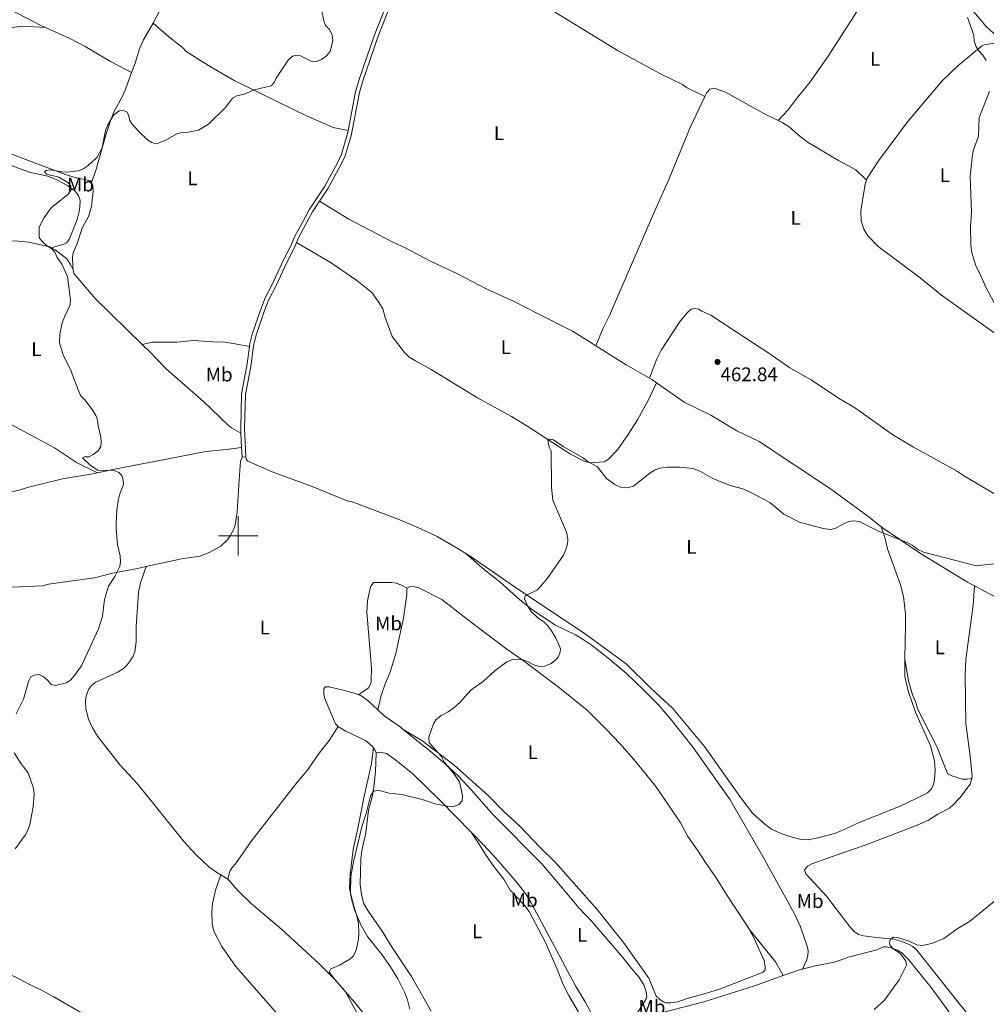
# Model space of a CAD drawing. Units: metres. Extents: x 624569 to 629077, y 683088 to 686138.
# Drawn here: x 626389 to 626880, y 684762 to 685262 of the extents above; entities that cross this region are included whole.
import ezdxf
from ezdxf.enums import TextEntityAlignment as Align

# ---------------------------------------------------------------- set-up
doc = ezdxf.new("R2010")
doc.units = ezdxf.units.M
doc.header["$MEASUREMENT"] = 0
doc.linetypes.add('DGN Style 3', pattern=[69.08965516330275, 49.34975368807339, -19.73990147522936])
for name, color, linetype, lineweight in [('Carátula', 7, 'Continuous', 5), ('Elementos auxiliares', 7, 'Continuous', 5), ('Entidades rústicas y varios', 7, 'Continuous', 5), ('Relieve y altimetría', 7, 'Continuous', 5), ('Textos de rotulación', 7, 'Continuous', 5), ('Viales y ferrocarril', 7, 'Continuous', 5)]:
    doc.layers.add(name, color=color, linetype=linetype, lineweight=lineweight)
doc.styles.add('Style-arial', font='arial.shx', dxfattribs={"bigfont": 'arialbig.shx'})
doc.styles.add('Style-Arial Narrow', font='txt')

# ---------------------------------------------------------------- blocks, each defined once
blk = doc.blocks.new('5PATER')
at = {"layer": 'Relieve y altimetría', "linetype": 'Continuous', "lineweight": 5}
h = blk.add_hatch(color=250, dxfattribs=at)
edge = h.paths.add_edge_path()
edge.add_ellipse((0, 0), major_axis=(-1.095731442945027, -1.110710700472634), ratio=0.9994222409660319, start_angle=0, end_angle=360)

msp = doc.modelspace()

# ---------------------------------------------------------------- linework, layer by layer
at = {"layer": 'Carátula', "color": 7, "linetype": 'Continuous', "lineweight": 5}
for p, q in [((626500, 684990), (626500, 685010)), ((626490, 685000), (626510, 685000))]:
    msp.add_line(p, q, dxfattribs=at)
msp.add_3dface([(624622.8999999999, 683087.8500000001), (629077.1699999999, 683168.51), (629023.3999999999, 686138.03), (624569.1300000001, 686057.3800000001)], dxfattribs=at)
at = {"layer": 'Elementos auxiliares', "color": 250, "linetype": 'Continuous', "lineweight": 5}
msp.add_3dface([(625482.8500000001, 683497.45), (625441.5, 685810.6599999999), (628875.54, 685872.8400000001), (628918.02, 683559.6499999999)], dxfattribs=at)
at = {"layer": 'Entidades rústicas y varios', "color": 92, "linetype": 'Continuous', "lineweight": 5}
for p, q in [((626503.9099999999, 685040.1799999999, 461.96), (626501.9099999999, 685040.0800000001, 461.96)), ((626494.76, 684825.49, 462.99), (626491.1499999999, 684827.69, 462.91))]:
    msp.add_line(p, q, dxfattribs=at)
at = {"layer": 'Entidades rústicas y varios', "color": 92, "linetype": 'Continuous', "lineweight": 5, "extrusion": (0.05062709811018379, -0.01877313745936968, 0.9985411690295366), "elevation": 19310.2324156668, "flags": 128}
msp.add_lwpolyline([(860315.3127959424, -348589.944604059), (860327.736530405, -348591.6114039854), (860343.0185068431, -348591.981803969)], dxfattribs=at)
at = {"layer": 'Entidades rústicas y varios', "color": 92, "linetype": 'Continuous', "lineweight": 5, "extrusion": (-0.1461836320927914, -0.2285206754664332, 0.9625012449823244), "elevation": -247723.3665665296, "flags": 128}
msp.add_lwpolyline([(158761.8800453116, 880640.1838147342), (158748.2074684557, 880639.4465616457), (158729.984413247, 880639.4096989911)], dxfattribs=at)
at = {"layer": 'Entidades rústicas y varios', "color": 92, "linetype": 'Continuous', "lineweight": 5, "extrusion": (-0.05366775095873121, -0.0642894933359801, 0.9964871467076907), "elevation": -77215.54266478276, "flags": 128}
msp.add_lwpolyline([(42085.0081416138, 924319.8440438919), (42082.21073816612, 924319.6052260716), (42080.91136676085, 924319.3664082517)], dxfattribs=at)
at = {"layer": 'Entidades rústicas y varios', "color": 92, "linetype": 'Continuous', "lineweight": 5, "extrusion": (0.001073018879817087, 0.08139614645470161, 0.9966812509387384), "elevation": 56882.40483739483, "flags": 128}
msp.add_lwpolyline([(-617487.7998794247, -690751.3886404098), (-617487.1588428442, -690752.9856288575), (-617486.355861766, -690753.9683909793)], dxfattribs=at)
at = {"layer": 'Entidades rústicas y varios', "color": 92, "linetype": 'Continuous', "lineweight": 5, "extrusion": (0.01280850994008617, -0.05225872055555168, 0.9985514349291235), "elevation": -27288.75532941798, "flags": 128}
msp.add_lwpolyline([(771771.20561154, 515163.2441237932), (771780.4420313891, 515164.1733968277), (771781.4922218481, 515164.1733968277)], dxfattribs=at)
at = {"layer": 'Entidades rústicas y varios', "color": 92, "linetype": 'Continuous', "lineweight": 5}
for points in [[(626237.6300000001, 685331.24, 456.53), (626277.9199999999, 685314.3999999999, 457.49), (626298.49, 685305.02, 457.39), (626328.74, 685292.51, 457.78), (626374.1599999999, 685272.4199999999, 458.83), (626387.5900000001, 685265.72, 458.7), (626399.6200000001, 685259.51, 458.96), (626401.96, 685258.45, 458.98)], [(626737.25, 685223.4099999999, 462.85), (626727.96, 685228.03, 462.85), (626725.9199999999, 685229.51, 462.85), (626714.6799999999, 685234.8500000001, 462.72), (626693.1300000001, 685246.6699999999, 462.59), (626659.8400000001, 685266.94, 461.95), (626646.1399999999, 685276.72, 461.68), (626640.53, 685281.49, 461.68), (626630, 685289.1100000001, 461.54), (626622.1699999999, 685295.3300000001, 461.42), (626604.3, 685306.96, 461.15), (626599.73, 685308.97, 461.05), (626595.94, 685310, 461.02), (626590.19, 685310.3999999999, 460.98)], [(626889.5, 685251.2, 465.6), (626883.8999999999, 685255.56, 465.6), (626880.21, 685258.9299999999, 465.43), (626872.03, 685268.6599999999, 465.2), (626868.3899999999, 685272.46, 465.2), (626856.75, 685284.2, 465.2), (626851, 685289.02, 465.11), (626846.78, 685291.72, 465), (626841.5700000001, 685294.3400000001, 464.9), (626835.9199999999, 685296.3400000001, 464.81), (626833.3300000001, 685297.01, 464.73)], [(626829.3600000001, 685289.05, 464.56), (626821.3200000001, 685277.8900000001, 464.49), (626813.05, 685264.3800000001, 464.1), (626799.8700000001, 685243.96, 464.1), (626790.72, 685230.8800000001, 463.97), (626783.6000000001, 685222.1000000001, 463.74), (626779.5700000001, 685216.6200000001, 463.73), (626774.55, 685211.1200000001, 463.44)], [(626401.96, 685258.45, 458.98), (626390.23, 685259.0900000001, 458.98), (626373.6399999999, 685257.1499999999, 458.98), (626353.71, 685255.3900000001, 458.85), (626346.23, 685255.02, 458.47), (626334.69, 685254.74, 458.33), (626314.72, 685253.6799999999, 458.22), (626303.7, 685252.5800000001, 458.08), (626290.01, 685251.74, 457.62)], [(626401.96, 685258.45, 458.98), (626414.4199999999, 685252.8800000001, 459.09), (626422.1000000001, 685248.8200000001, 459.36), (626435.01, 685241.1699999999, 459.33), (626445.79, 685235.5, 459.78)], [(626445.79, 685235.5, 459.78), (626447.6399999999, 685240.3600000001, 459.71), (626449.78, 685247.6699999999, 459.71), (626451.8200000001, 685252.24, 459.71), (626456.69, 685260.5900000001, 459.71)], [(626456.69, 685260.5900000001, 459.71), (626464.77, 685253.69, 459.58), (626471.6599999999, 685248.27, 459.58), (626473.45, 685246.29, 459.71), (626486.28, 685238.22, 459.56), (626497.98, 685231.45, 459.74), (626534.77, 685213.47, 460.22), (626548.26, 685207.6200000001, 460.73), (626555.8200000001, 685206.03, 460.64)], [(626889.5, 685251.2, 465.59), (626886.25, 685250.77, 465.62), (626879.23, 685249.69, 465.32), (626877.8700000001, 685248.97, 465.24), (626865.8700000001, 685238.8800000001, 465.05), (626857.8600000001, 685231.3500000001, 464.81), (626840.28, 685210.56, 464.6), (626825.44, 685190.75, 464.06), (626819.81, 685181.9199999999, 464.06), (626819.4299999999, 685180.9199999999, 464.06)], [(626425.3400000001, 685179.6799999999, 460.36), (626427.6399999999, 685185.76, 460.52), (626432.8999999999, 685204.3900000001, 460.23), (626435.21, 685211.52, 460.15), (626436.74, 685215.44, 460.1), (626441.45, 685224.26, 459.98), (626442.6300000001, 685227.1400000001, 459.91), (626445.79, 685235.5, 459.78)], [(626737.25, 685223.4099999999, 462.85), (626729.78, 685207.55, 462.24), (626718.98, 685181.1300000001, 462.34), (626711.6200000001, 685164.95, 462.23), (626692.81, 685121.53, 462.36), (626688.77, 685111.99, 462.75), (626685.3600000001, 685105.31, 462.83), (626681.8500000001, 685096.7, 463.4)], [(626774.55, 685211.1200000001, 463.44), (626767.1300000001, 685214.6799999999, 463.14), (626747.75, 685225.51, 463.14), (626742.01, 685227.6799999999, 463.01), (626739.6699999999, 685227.05, 463.01), (626738.05, 685225.0900000001, 462.92), (626737.25, 685223.4099999999, 462.85)], [(626819.4299999999, 685180.9199999999, 464.06), (626814.05, 685186.1699999999, 464.05), (626805.1300000001, 685190.8400000001, 463.93), (626789.76, 685200.05, 463.93), (626785.74, 685203.01, 463.84), (626780, 685207.8800000001, 463.64), (626776.9299999999, 685209.97, 463.54), (626774.55, 685211.1200000001, 463.44)], [(626351.3500000001, 685196.94, 458.83), (626354.5700000001, 685197.3999999999, 458.86), (626360.1000000001, 685197.72, 458.88), (626367.06, 685197.3, 458.93), (626378.45, 685195.49, 459.12), (626385.73, 685193.7, 459.23), (626412.25, 685183.81, 459.8), (626416.94, 685182.1300000001, 460.28), (626424.8899999999, 685180.5800000001, 460.32), (626425.3400000001, 685179.6799999999, 460.36)], [(626404.8500000001, 685146.47, 460.08), (626411.25, 685148.3300000001, 460.61), (626412.6200000001, 685149.04, 460.6), (626414.22, 685150.97, 460.55), (626418.1100000001, 685160.8300000001, 460.26), (626419.1399999999, 685164.8500000001, 460.09), (626419.44, 685167.3200000001, 459.97), (626419.56, 685170.5800000001, 459.93), (626418.76, 685173.04, 459.95), (626417.1100000001, 685175.19, 459.98), (626413.1699999999, 685178.1599999999, 460.07), (626407.76, 685181.01, 460.04), (626403.25, 685182.8400000001, 459.95), (626394.3200000001, 685184.71, 459.82), (626374.6100000001, 685191.9099999999, 459.38), (626367.46, 685194.21, 459.26), (626362.5700000001, 685195.27, 459.2), (626351.3500000001, 685196.94, 458.84)], [(626425.3400000001, 685179.6799999999, 460.36), (626426.02, 685178.3800000001, 460.43), (626426.3200000001, 685175.1699999999, 460.46), (626425.3400000001, 685167.6100000001, 460.27), (626424.01, 685162.71, 460.32), (626420.6799999999, 685156.53, 460.32), (626418.04, 685148.69, 460.32), (626416.0700000001, 685143.97, 460.32), (626415.73, 685141.8600000001, 460.32), (626415.8200000001, 685136.4099999999, 460.19), (626415.99, 685135.4299999999, 460.14)], [(626819.4299999999, 685180.9199999999, 464.06), (626818.9199999999, 685179.5900000001, 464.06), (626818.3200000001, 685176.77, 464.11), (626816.55, 685165.1799999999, 463.8), (626816.76, 685160.2, 463.7), (626817.98, 685156.01, 463.62), (626820.1200000001, 685152.49, 463.54), (626825.3999999999, 685147.1699999999, 463.53), (626846.72, 685131.1400000001, 463.8), (626857.51, 685122.4299999999, 463.8), (626885.94, 685102.1100000001, 463.8), (626895.96, 685095.1499999999, 464.19), (626898.49, 685094.1100000001, 464.19), (626909.6000000001, 685086.74, 464.32), (626920.3500000001, 685080.3900000001, 464.71), (626927.52, 685077.3800000001, 464.83)], [(626681.8500000001, 685096.7, 463.4), (626678.48, 685098.8600000001, 463.4), (626669.9099999999, 685104.02, 463.2), (626652.75, 685112.77, 463), (626639.8999999999, 685119.3500000001, 462.48), (626626.72, 685125.25, 462.09), (626611.49, 685133.21, 461.82), (626598.1399999999, 685139.53, 461.69), (626584.8500000001, 685146.49, 461.57), (626578.1599999999, 685149.5900000001, 461.38), (626556.27, 685161.02, 461.08), (626541.3600000001, 685170.1499999999, 460.9)], [(626339.73, 685145.3500000001, 458.99), (626340.8400000001, 685145.95, 459.03), (626345.7, 685147.51, 459.03), (626350.5900000001, 685148.6000000001, 459.03), (626359.6399999999, 685149.6200000001, 459.03), (626373.05, 685150.1799999999, 459.16), (626388.03, 685149.77, 459.55), (626393.44, 685149.3400000001, 459.69), (626403.99, 685146.9099999999, 460.08), (626404.8500000001, 685146.47, 460.08)], [(626529.6300000001, 685149.24, 461.56), (626547.23, 685138.8999999999, 461.61), (626560.24, 685129.8999999999, 462.02), (626567.98, 685123.81, 462.09), (626571.7, 685118.5, 462.19), (626573.49, 685115.4299999999, 462.35), (626574.6499999999, 685111.0900000001, 462.35), (626578.1699999999, 685101.4199999999, 462.62), (626584.55, 685093.3, 462.88), (626586.94, 685090.95, 462.88), (626590.03, 685088.96, 462.88), (626598.1499999999, 685084.6499999999, 463.14), (626621.6100000001, 685070.26, 463.76), (626638.8500000001, 685060.72, 464.21), (626647.27, 685055.6200000001, 464.19), (626668.98, 685041.56, 464.89), (626676.27, 685037.8400000001, 465.05), (626679.1100000001, 685037.1200000001, 465.11), (626686.06, 685037.74, 465.11), (626688.1699999999, 685039.0800000001, 465.11), (626692.8700000001, 685043.8200000001, 465.11), (626698.27, 685051.55, 465.11), (626702.8899999999, 685059.0700000001, 464.84), (626708.74, 685069.54, 464.18), (626712.5700000001, 685077.8800000001, 463.65)], [(626428.3600000001, 685032.03, 459.82), (626417.79, 685037.3600000001, 459.22), (626406.5900000001, 685044.75, 459.69), (626382.4099999999, 685057.8500000001, 459.31), (626374.0900000001, 685063.0700000001, 459.43), (626367.6200000001, 685066.8600000001, 459.18), (626363.69, 685068.3500000001, 459.16), (626357.4199999999, 685072.5, 459.09), (626345.8200000001, 685082.02, 458.93), (626336.22, 685091.3700000001, 458.77), (626333.04, 685095.21, 458.77), (626331.76, 685097.3900000001, 458.77), (626330.81, 685100.1499999999, 458.77), (626330.5, 685102.5900000001, 458.77), (626330.3200000001, 685107.2, 458.77), (626330.6000000001, 685112.19, 458.77), (626332.9099999999, 685123.3800000001, 458.77), (626338.2, 685143.3900000001, 458.9), (626339.73, 685145.3500000001, 458.99)], [(626404.8500000001, 685146.47, 460.08), (626406.8999999999, 685145.47, 460.08), (626412.8600000001, 685140.95, 460.08), (626414.46, 685138.24, 459.92), (626415.99, 685135.4299999999, 460.15)], [(626415.99, 685135.4299999999, 460.14), (626416.3700000001, 685133.3999999999, 460.06), (626427.3999999999, 685120.5, 460.19), (626451.1200000001, 685097.3999999999, 460.52)], [(626709.1200000001, 685080.1400000001, 463.61), (626712.8700000001, 685090.03, 463.19), (626715.0700000001, 685094.52, 463.09), (626724.73, 685109.25, 462.69), (626728.3500000001, 685113.6699999999, 462.56), (626730.23, 685115.29, 462.56), (626731.8200000001, 685115.6599999999, 462.56), (626734.02, 685115.3600000001, 462.56), (626735.71, 685114.3, 462.56), (626740.31, 685112.3, 462.56), (626758.5900000001, 685100.26, 462.56), (626769.78, 685092.8999999999, 462.96), (626780.47, 685085.53, 462.69), (626791.3, 685079.3200000001, 463.22), (626805.1300000001, 685070.1000000001, 463.48), (626813.76, 685065.04, 463.48), (626832.26, 685051.6799999999, 463.75), (626843.3200000001, 685045.1300000001, 463.78), (626865.22, 685033.06, 464.38), (626869.27, 685030.3400000001, 464.4), (626889.1000000001, 685018.69, 464.64)], [(626505.6799999999, 685096.3300000001, 462.09), (626498.3500000001, 685097.6200000001, 462.39), (626492.31, 685098.71, 462.22), (626489.6300000001, 685098.5800000001, 462.22), (626477.1599999999, 685099.29, 461.83), (626468.75, 685098.5700000001, 461.7), (626456.3500000001, 685098.4299999999, 461.05), (626451.1200000001, 685097.3999999999, 460.53)], [(626451.1200000001, 685097.3999999999, 460.52), (626454.8500000001, 685093.79, 460.58), (626463.48, 685084.76, 460.83), (626482.3600000001, 685068.3500000001, 461.37), (626494.6300000001, 685056.47, 461.63), (626496.5700000001, 685054.9099999999, 461.84), (626501.3500000001, 685052.31, 462.07)], [(626826.8, 685004.5900000001, 464.97), (626820.76, 685009.52, 464.84), (626801.5700000001, 685023.7, 464.71), (626764.75, 685048.06, 464.16), (626753.49, 685053.5, 464.06), (626740.23, 685061.3700000001, 463.77), (626726.75, 685067.96, 463.8), (626712.5700000001, 685077.8800000001, 463.65)], [(626428.3600000001, 685032.03, 459.81), (626437.06, 685033.95, 460.17), (626468.78, 685040.05, 460.33), (626483.45, 685042.8600000001, 460.9), (626493.8200000001, 685043.97, 461.26), (626501.6799999999, 685045.05, 462)], [(626501.9099999999, 685040.0800000001, 461.96), (626501.1100000001, 685037.97, 461.96), (626500.51, 685028.5700000001, 461.44), (626499.47, 685012.31, 461.31), (626498.3800000001, 685005.47, 461.44), (626497.52, 685003.1300000001, 461.34), (626495.8700000001, 685000.0700000001, 461.17), (626494.46, 684998, 461.18), (626491.1300000001, 684994.8999999999, 461.13), (626485.26, 684991.5900000001, 461), (626480.6000000001, 684989.81, 460.93), (626471.0700000001, 684988.4099999999, 460.65), (626453.25, 684984.49, 460.44)], [(626615.69, 684991.06, 464.11), (626610.3600000001, 684994.3600000001, 463.77), (626601.06, 684999.6499999999, 463.58), (626592.74, 685003.71, 463.47), (626581.22, 685008.56, 463.31), (626557.94, 685017.27, 463.01), (626555.3200000001, 685017.8200000001, 463.01), (626537.52, 685025.0900000001, 462.24), (626517.1799999999, 685032.6200000001, 461.96), (626504.9299999999, 685038.1000000001, 461.96), (626504.25, 685038.76, 461.96), (626503.9099999999, 685040.1799999999, 461.96)], [(626245.6599999999, 685029.51, 456.79), (626252.4299999999, 685026.02, 456.79), (626259.6300000001, 685021.7, 456.79), (626268.5900000001, 685017.24, 456.53), (626275.47, 685014.25, 456.52), (626280.52, 685012.78, 456.73), (626285.45, 685011.96, 456.94), (626293.3, 685011.4299999999, 457.25), (626306.6799999999, 685011.3400000001, 457.84), (626318.73, 685011.3999999999, 457.97), (626335.0900000001, 685013, 458.06), (626344.6499999999, 685014.3900000001, 458.33), (626364.25, 685018.0900000001, 458.89), (626377.1100000001, 685021.3200000001, 459.15), (626387.8999999999, 685023.0900000001, 459.02), (626392.8200000001, 685024.69, 459.06), (626410.69, 685029.0900000001, 459.67), (626426.1499999999, 685031.55, 459.73), (626428.3600000001, 685032.03, 459.81)], [(626874.3700000001, 684974.6499999999, 465.67), (626870.78, 684976.56, 465.62), (626846.8, 684991.06, 465.63), (626826.8, 685004.5900000001, 464.97)], [(626826.8, 685004.5900000001, 464.97), (626828.6599999999, 684999.29, 465.32), (626830.0900000001, 684993.4099999999, 465.23), (626836.6000000001, 684975.24, 465.89), (626838.21, 684969.22, 466.02), (626839.2, 684960.44, 466.15), (626839.21, 684954.3200000001, 466.54), (626839.0800000001, 684946.8200000001, 466.49), (626838.8300000001, 684937.46, 466.94)], [(626786.8500000001, 684779.8900000001, 469.44), (626788.8800000001, 684784.29, 469.18), (626789.5800000001, 684786.71, 469.1), (626789.6499999999, 684789.29, 469.07), (626789.1699999999, 684791.5900000001, 469.05), (626785.77, 684801.3900000001, 468.92), (626782.6799999999, 684808.26, 468.8), (626766.69, 684837.0800000001, 468.26), (626750.05, 684865.94, 467.54), (626731.26, 684892.56, 467.02), (626719.5900000001, 684907.22, 466.42), (626713.76, 684914.04, 466.28), (626705.8200000001, 684921.95, 466.18), (626697.3899999999, 684930.02, 465.7), (626687.8800000001, 684938.1300000001, 465.53), (626679.44, 684944.6200000001, 465.38), (626675.28, 684947.4099999999, 465.31), (626671.3899999999, 684949.6799999999, 465.25), (626660.99, 684954.8700000001, 465.12), (626649.52, 684962.47, 464.83), (626643.1200000001, 684967.53, 464.56), (626633.03, 684976.6300000001, 464.2), (626625.2, 684982.8400000001, 464.07), (626615.69, 684991.06, 464.12)], [(626838.8300000001, 684937.46, 466.94), (626838.94, 684928.52, 467.8), (626840.52, 684921.21, 468), (626844.3600000001, 684910.46, 468.22), (626851.9099999999, 684893.3200000001, 468.25), (626853.96, 684885.6400000001, 468.77), (626854.3800000001, 684880.95, 468.77), (626854.03, 684875.97, 468.89), (626853.3, 684873.19, 468.98), (626852.19, 684871.27, 469.04), (626850.3800000001, 684869.47, 469.04), (626848.8, 684868.53, 469.04), (626836.51, 684862.75, 469.18), (626815.5800000001, 684854.3900000001, 469.04), (626806.56, 684850.0900000001, 468.79), (626803.0800000001, 684848.76, 468.8), (626794.71, 684846.5, 468.88), (626789.79, 684845.6300000001, 468.8), (626786.01, 684845.77, 468.72), (626780.3300000001, 684847.24, 468.56), (626775.5800000001, 684848.8600000001, 468.38), (626771.05, 684850.95, 468.28), (626767.72, 684853.44, 468.25), (626761.45, 684859.0800000001, 467.96), (626755.4199999999, 684866.8700000001, 467.74), (626737.04, 684893, 467.21), (626720.97, 684912.3, 466.81), (626709.78, 684922.72, 466.55), (626697.26, 684934.96, 465.98), (626675.8600000001, 684950.5800000001, 465.63), (626642.02, 684973.1400000001, 464.78), (626618.8600000001, 684989.1100000001, 464.32), (626615.69, 684991.06, 464.11)], [(626453.25, 684984.49, 460.44), (626448.77, 684983.51, 460.39), (626435.99, 684981.1200000001, 460.26), (626426.97, 684978.7, 460.13), (626414.6200000001, 684976.97, 459.21), (626403.46, 684975.46, 459.34), (626400.71, 684974.6599999999, 459.34), (626381.02, 684973.8200000001, 458.82), (626362.78, 684973.6499999999, 458.36), (626337.3200000001, 684974.69, 457.51), (626326.51, 684974.4199999999, 457.64), (626316.6300000001, 684974.4099999999, 457.43), (626305.48, 684973.06, 457.38), (626295.76, 684970.7, 457.3), (626288.4099999999, 684969.6400000001, 457.01), (626253.0900000001, 684967.3999999999, 456.2), (626245.8400000001, 684967.94, 456.02)], [(626491.1499999999, 684827.69, 462.91), (626489.0900000001, 684828.96, 462.87), (626485.06, 684831.9099999999, 462.6), (626478.4099999999, 684838.0700000001, 462.11), (626472.3899999999, 684844.7, 461.83), (626457.21, 684863.5700000001, 461.7), (626448.4199999999, 684874.31, 461.3), (626439.8899999999, 684883.45, 461.17), (626428.48, 684898.21, 460.78), (626425.8200000001, 684902.4299999999, 460.78), (626423.8200000001, 684906.8300000001, 460.67), (626422.55, 684912.1699999999, 460.49), (626422.31, 684916.1300000001, 460.52), (626422.6200000001, 684918.6000000001, 460.62), (626423.8800000001, 684922, 460.59), (626425.3800000001, 684924.02, 460.52), (626427.6599999999, 684925.75, 460.57), (626438.4099999999, 684930.6300000001, 460.5), (626441.74, 684932.72, 460.52), (626443.54, 684934.46, 460.58), (626445.03, 684936.47, 460.64), (626446.53, 684938.8700000001, 460.66), (626447.46, 684941.1799999999, 460.65), (626448.1699999999, 684946.1599999999, 460.53), (626448.1699999999, 684954.05, 460.65), (626449.31, 684971.26, 460.52), (626450.24, 684976.1799999999, 460.41), (626453.25, 684984.49, 460.44)], [(626585.94, 684973.55, 463.43), (626582.6399999999, 684975.25, 463.43), (626580.27, 684976.0700000001, 463.43), (626578.0900000001, 684976.3500000001, 463.43), (626568.72, 684976.31, 463.17), (626567.21, 684974.22, 463.17), (626565.6699999999, 684967.05, 463.21), (626565.3700000001, 684961.31, 463.35), (626567.75, 684932.99, 463.69), (626567.5700000001, 684926.1400000001, 463.55), (626567.3800000001, 684925.02, 463.56), (626566.1799999999, 684922.79, 463.67), (626561.1699999999, 684919.3300000001, 463.7)], [(626570.96, 684911.5800000001, 463.83), (626572.69, 684918.97, 464.35), (626574.53, 684924.3900000001, 464.35), (626577.3500000001, 684931.3200000001, 464.22), (626580.31, 684940.8700000001, 464.33), (626583.94, 684958.3400000001, 464.09), (626585.6599999999, 684970.28, 463.56), (626585.75, 684972.77, 463.44), (626585.94, 684973.55, 463.43)], [(626585.94, 684973.55, 463.43), (626587.3600000001, 684974.3300000001, 463.43), (626589.8500000001, 684974.1400000001, 463.43), (626591.73, 684973.5700000001, 463.43), (626603.45, 684967.74, 463.53), (626618.5, 684955.97, 463.93), (626636.6100000001, 684942.45, 464.22), (626644.8400000001, 684936.78, 464.46), (626662.6699999999, 684923.3500000001, 465.14), (626677.3, 684911.44, 465.62), (626686.8800000001, 684902.04, 465.89), (626694.0900000001, 684894.4199999999, 466.02), (626702.1300000001, 684885.27, 466.04), (626712.28, 684872.71, 466.39), (626724.7, 684854.55, 466.84), (626728.5900000001, 684847.3200000001, 466.97), (626733.48, 684840.24, 467.59), (626737.46, 684833.96, 467.76), (626743.04, 684826.26, 467.76), (626748.24, 684817.72, 468.02), (626758.72, 684801.8600000001, 468.37), (626759.6799999999, 684800.1000000001, 468.43)], [(626873.02, 684876.72, 469.23), (626873.03, 684878, 469.18), (626872.03, 684888.1300000001, 468.79), (626869.9299999999, 684904.6400000001, 468.47), (626869.47, 684929.47, 467.66), (626869.94, 684937.3200000001, 467.34), (626873.56, 684964.6499999999, 466.59), (626874.3700000001, 684974.6499999999, 465.67)], [(627021.0800000001, 684880.6799999999, 468.37), (627017.8500000001, 684882.8500000001, 468.37), (626989.73, 684902.0800000001, 467.41), (626979.22, 684908.8400000001, 466.94), (626973.98, 684912.5900000001, 467.03), (626963.6699999999, 684919.6400000001, 466.68), (626950.3300000001, 684928.3900000001, 466.82), (626934.6100000001, 684939.0900000001, 466.45), (626915.3300000001, 684951.44, 466.13), (626900.46, 684960.78, 466.07), (626874.3700000001, 684974.6499999999, 465.67)], [(626838.8300000001, 684937.46, 466.94), (626840.7, 684926.4199999999, 467.59), (626842.72, 684919.2, 467.47), (626844.1399999999, 684916.25, 467.46), (626845.74, 684911.52, 467.69), (626855.1200000001, 684893.04, 468.32), (626860.6100000001, 684879.21, 468.64), (626862.8200000001, 684878.0900000001, 468.63), (626868.1399999999, 684876.3300000001, 468.77), (626870.71, 684876.3300000001, 468.72), (626873.02, 684876.72, 469.23)], [(626550.81, 684903.1699999999, 463.19), (626549.4199999999, 684904.46, 463.2), (626544.1000000001, 684916.8, 462.93), (626543.44, 684919.24, 462.93), (626543.4199999999, 684921.78, 462.93), (626543.5, 684922.3300000001, 462.93), (626544.1599999999, 684923.26, 463.06), (626546.25, 684923.29, 463.06), (626550.46, 684922.3600000001, 463.19), (626557.2, 684920.54, 463.32), (626559.98, 684919.8300000001, 463.72), (626561.1699999999, 684919.3300000001, 463.7)], [(626561.1699999999, 684919.3300000001, 463.7), (626562.28, 684918.8900000001, 463.69), (626565.9099999999, 684916.3300000001, 463.59), (626570.96, 684911.5800000001, 463.82)], [(626570.96, 684911.5800000001, 463.82), (626574.26, 684908.5, 463.98), (626581.6399999999, 684903.51, 464.24), (626583.8700000001, 684901.71, 464.29)], [(626550.81, 684903.1699999999, 463.19), (626546.25, 684896.06, 463.19), (626541.1599999999, 684889.6799999999, 463.19), (626535.46, 684881.46, 463.19), (626528.8899999999, 684873.49, 463.19), (626506.76, 684845.1100000001, 463.17), (626498.6699999999, 684833.29, 463.06), (626496.9099999999, 684831.4299999999, 463.14), (626495.71, 684829.55, 463.19), (626494.76, 684825.49, 462.99)], [(626568.72, 684892.31, 464.03), (626568.06, 684893.1400000001, 463.98), (626564.6599999999, 684896.02, 463.98), (626554.76, 684900.72, 463.25), (626551.29, 684902.75, 463.19), (626550.81, 684903.1699999999, 463.19)], [(626583.8700000001, 684901.71, 464.29), (626597.53, 684890.7, 464.63), (626605.1399999999, 684884.22, 465.01), (626612.1000000001, 684877.6799999999, 465.22), (626618.6599999999, 684870.76, 465.29), (626629.69, 684858.1100000001, 465.81), (626654.28, 684833.3700000001, 466.59), (626664.69, 684821.22, 466.56), (626673.0700000001, 684811.05, 466.99), (626679.8999999999, 684803.95, 467.39), (626695.56, 684785.6799999999, 467.91), (626699.8500000001, 684780.1400000001, 467.91), (626703.44, 684776.0900000001, 468.3), (626706.1499999999, 684771.9199999999, 468.42), (626707.4199999999, 684768.3600000001, 468.43), (626707.6300000001, 684765.81, 468.43), (626707.3200000001, 684764.75, 468.43), (626702.0800000001, 684756.19, 468.43), (626697.77, 684751.1300000001, 468.53)], [(626759.6799999999, 684800.1000000001, 468.43), (626762.0800000001, 684795.71, 468.61), (626767.31, 684784.24, 469.07), (626767.95, 684780.8999999999, 469.07), (626767.8899999999, 684779.47, 469.07), (626766.8200000001, 684778.28, 469.07), (626745.23, 684769.8900000001, 469.13), (626737.51, 684767.3800000001, 468.9), (626728.22, 684764.97, 468.8), (626723.54, 684763.24, 468.8), (626719.98, 684762.74, 468.8), (626717.3600000001, 684762.77, 468.94), (626716.0800000001, 684763.26, 468.8), (626714.31, 684764.3999999999, 468.8), (626712.52, 684766.1599999999, 468.69), (626708.6799999999, 684775.29, 468.41), (626695.8, 684793.44, 468.02), (626682.4099999999, 684810.1799999999, 467.46), (626661.3200000001, 684833.95, 466.71), (626653.25, 684841.8200000001, 466.44), (626642.98, 684852.6699999999, 466.32), (626635.31, 684859.5900000001, 466.18), (626626.9099999999, 684868.22, 465.69), (626609.75, 684883.51, 465.17), (626593.4099999999, 684896.06, 464.53), (626583.8700000001, 684901.71, 464.3)], [(626568.72, 684892.31, 464.04), (626567.8, 684884.4099999999, 464.15), (626563.79, 684866.8200000001, 464.62), (626560.94, 684852.0900000001, 464.82), (626558.3700000001, 684840.71, 464.87), (626556.8500000001, 684827.9099999999, 465.01), (626556.6000000001, 684821.1100000001, 465.09), (626557.5700000001, 684815.54, 465.09), (626559.1300000001, 684810, 465.09), (626562.3999999999, 684802, 465.14), (626565.69, 684796.3800000001, 465.27), (626573.06, 684787.22, 465.53), (626577.3200000001, 684781.0800000001, 465.64), (626581.0900000001, 684774.8700000001, 465.74), (626584.44, 684768.1699999999, 465.85), (626585.96, 684764.31, 465.87), (626587.26, 684759.47, 465.87)], [(626598.0700000001, 684758.3900000001, 466.99), (626588.06, 684776.1499999999, 466.59), (626578.1599999999, 684790.76, 466.47), (626573.24, 684799.1400000001, 466.34), (626566.1799999999, 684809.1200000001, 466), (626563.71, 684813.4099999999, 465.94), (626562.6100000001, 684817.8300000001, 465.94), (626561.97, 684822.8, 465.94), (626562.29, 684835.6599999999, 465.81), (626562.8200000001, 684840.1400000001, 465.81), (626564.8600000001, 684849.06, 465.55), (626566.26, 684860.5700000001, 465.42), (626568.0700000001, 684867.3999999999, 465.16), (626568.8500000001, 684872.3300000001, 464.96), (626569.7, 684880.1699999999, 464.63), (626570.1300000001, 684889.72, 464.24)], [(626570.1300000001, 684889.72, 464.24), (626572.22, 684890.1100000001, 464.24), (626575.3200000001, 684889.49, 464.37), (626579.4299999999, 684886.6300000001, 464.49), (626588.5, 684879.3200000001, 464.76), (626602.8899999999, 684865.4299999999, 465.33), (626618.45, 684849.3700000001, 466.02)], [(626873.8700000001, 684753.3500000001, 471.09), (626865.74, 684763.1699999999, 470.75), (626844.96, 684789.3999999999, 470.28), (626842.96, 684791.3, 470.23), (626840.8200000001, 684792.5900000001, 470.15), (626836.79, 684794.1100000001, 470.04), (626833.3300000001, 684794.99, 469.96), (626825.95, 684795.71, 469.96), (626817.8, 684796.8300000001, 469.7), (626815.3899999999, 684797.49, 469.57), (626813.1200000001, 684798.8999999999, 469.63), (626811.02, 684801.0800000001, 469.7), (626798.99, 684816.9299999999, 469.4), (626788.51, 684828.2, 469.05), (626787.8, 684830.3700000001, 469.05), (626789.3600000001, 684832.24, 469.05), (626791.6399999999, 684833.3, 469.05), (626806.78, 684838.8200000001, 469.05), (626818.79, 684842.8, 469.18), (626845.19, 684852.96, 469.44), (626850.8999999999, 684855.6200000001, 469.51), (626855.6699999999, 684858.6799999999, 469.7), (626861.5700000001, 684861.71, 469.57), (626863.53, 684863.26, 469.57), (626866.8899999999, 684866.96, 469.61), (626872.03, 684873.8500000001, 469.33), (626873.02, 684876.72, 469.23)], [(626685.47, 684743.1499999999, 468.89), (626678.06, 684749.8300000001, 468.49), (626676.5700000001, 684751.81, 468.48), (626667.99, 684766.3999999999, 468.08), (626665.21, 684771.95, 467.92), (626662.05, 684779.75, 467.84), (626656.02, 684793.6499999999, 467.18), (626647.81, 684809.1699999999, 466.96), (626644.99, 684812.8700000001, 466.91), (626641.6399999999, 684816.47, 466.92), (626638.22, 684819.9299999999, 466.53), (626634.94, 684825.49, 466.53), (626629.97, 684831.95, 466.53), (626625.6200000001, 684838.05, 466.22), (626622.1399999999, 684843.81, 465.88), (626618.45, 684849.3700000001, 466.02)], [(626618.45, 684849.3700000001, 466.02), (626620.5900000001, 684847.1699999999, 466.12), (626627.47, 684840.06, 466.07), (626632.45, 684834.46, 465.82), (626641.77, 684823.78, 466.14), (626646.29, 684817.8200000001, 466.47), (626648.8899999999, 684813.55, 466.76), (626671.48, 684771.3700000001, 467.91), (626676.3999999999, 684763.22, 467.91), (626679.97, 684756.6499999999, 468.11), (626682.4099999999, 684753.4199999999, 468.27), (626688.6399999999, 684747.74, 468.66)], [(626491.1499999999, 684827.69, 462.91), (626488.46, 684820.02, 462.65), (626486.8600000001, 684813.1699999999, 462.42), (626486.53, 684808.9199999999, 462.52), (626486.8, 684802.99, 462.52), (626486.99, 684801.22, 462.52), (626487.73, 684798.8400000001, 462.52), (626491.6799999999, 684791.3999999999, 462.52), (626498.6300000001, 684781.27, 462.75), (626517.71, 684759.55, 463.44), (626522.24, 684754.1000000001, 463.31), (626524.76, 684749.78, 463.3), (626534.3600000001, 684731, 463.58), (626538.1000000001, 684723.4199999999, 463.57), (626542.6300000001, 684713.1000000001, 463.83), (626554.24, 684690.1300000001, 463.93), (626556.96, 684686.3800000001, 463.96), (626560.23, 684682.81, 464.03), (626562.3800000001, 684681.47, 464.26)], [(626584.3300000001, 684709.31, 464.84), (626582.98, 684710.5900000001, 464.84), (626581.74, 684712.8500000001, 464.84), (626580.1799999999, 684716.8, 464.84), (626578.44, 684723.06, 464.84), (626577.3800000001, 684729.1499999999, 464.84), (626576.99, 684737.44, 464.84), (626576.19, 684740.53, 464.84), (626573.77, 684744.6799999999, 464.84), (626559.01, 684763.01, 464.79), (626549.31, 684774.3999999999, 464.44), (626540.81, 684782.8, 464.23), (626522.2, 684799.9199999999, 463.4), (626506.55, 684813.26, 463), (626499.8999999999, 684819.6699999999, 463), (626495.1100000001, 684825.29, 463), (626494.76, 684825.49, 462.99)], [(626759.6799999999, 684800.1000000001, 468.44), (626768.01, 684789.76, 468.6), (626773.1499999999, 684783.52, 469.08), (626777.0800000001, 684776.54, 469.39)], [(626786.8500000001, 684779.8900000001, 469.44), (626793.23, 684781.46, 469.44), (626803.19, 684783.31, 469.44), (626810.23, 684785.9099999999, 469.44), (626824.6699999999, 684789.6699999999, 469.97), (626828.0800000001, 684791.1599999999, 469.97), (626829.45, 684791.24, 469.97), (626831.95, 684790.6300000001, 469.97), (626835.22, 684789.44, 469.97), (626837.3600000001, 684788.1300000001, 469.97), (626840.8600000001, 684784.5800000001, 469.97), (626845.74, 684778.6200000001, 470.49), (626852.25, 684770.4299999999, 470.62), (626867.9299999999, 684749.22, 470.84)], [(626492.6000000001, 684725.2, 462.47), (626488.48, 684728.02, 462.34), (626484.8200000001, 684730.1699999999, 462.27), (626453.96, 684741.8600000001, 461.76), (626435.44, 684749.49, 461.26), (626424.45, 684755.25, 461.13), (626406.3200000001, 684765.77, 461), (626399.71, 684769.3200000001, 460.83), (626394.23, 684771.8600000001, 460.48), (626386.19, 684776.0800000001, 460.48), (626377.5700000001, 684779.29, 460.34), (626371.24, 684782.1200000001, 460.16)], [(626697.77, 684751.1300000001, 468.53), (626711.05, 684756.6499999999, 468.53), (626736.6799999999, 684763.2, 469.31), (626762.48, 684771.3600000001, 469.31), (626777.0800000001, 684776.54, 469.39)]]:
    msp.add_polyline3d(points, dxfattribs=at)
at = {"layer": 'Relieve y altimetría', "color": 30, "linetype": 'Continuous', "lineweight": 5, "flags": 128}
for points, elevation in [([(626439.27, 685032.24), (626436.99, 685033.3400000001), (626428.6799999999, 685033.3900000001), (626424.8600000001, 685035.81), (626420.76, 685039.6400000001), (626421.8600000001, 685040.25), (626424.0700000001, 685040.26), (626426.1599999999, 685041.3500000001), (626428.71, 685043.3500000001), (626430.1100000001, 685045.4199999999), (626430.3200000001, 685047.72), (626430.05, 685050.21), (626428.74, 685056.05), (626428.49, 685058.97), (626427.6000000001, 685061.31), (626425.9099999999, 685064.1799999999), (626422.06, 685069.25), (626419.8600000001, 685071.46), (626416.2, 685080.3700000001), (626415.1300000001, 685083.72), (626411.05, 685091.99), (626409.1499999999, 685098.1599999999), (626409.26, 685102.5800000001), (626410.47, 685108.3700000001), (626411.5900000001, 685111.46), (626414.6000000001, 685117.47), (626414.6799999999, 685119.97), (626413.1300000001, 685131.9299999999), (626410.26, 685138.19), (626407.95, 685141.6000000001), (626406.69, 685144.29), (626405.05, 685146.1799999999), (626402.46, 685147.6400000001), (626400.6200000001, 685149.3900000001), (626399.02, 685151.44), (626398.8400000001, 685152.2), (626398.8, 685156.97), (626401.24, 685161.94), (626404.9299999999, 685166.8), (626413.48, 685173.79), (626415.03, 685176), (626414.81, 685178.02), (626413.4299999999, 685179.69), (626408.71, 685182.3800000001), (626402.54, 685183.8400000001), (626401.4199999999, 685185.2), (626402.28, 685185.8200000001), (626404.53, 685186.1599999999), (626410.24, 685185.04), (626412.74, 685184.9199999999), (626418.6699999999, 685185.53), (626420.98, 685186.47), (626423.5700000001, 685188.22), (626428.0900000001, 685192.4299999999), (626429.51, 685194.72), (626430.8500000001, 685197.47), (626432.55, 685206.0800000001), (626433.6200000001, 685208.96), (626436.5900000001, 685213.97), (626439.3700000001, 685216.0900000001), (626441.46, 685216.27), (626443.3400000001, 685215.5), (626444.3899999999, 685213.77), (626444.73, 685211.5700000001), (626445.96, 685209.4099999999), (626449.74, 685205.24), (626453.9099999999, 685201.3800000001), (626456, 685199.97), (626458.45, 685199.3600000001), (626463.1000000001, 685201.1100000001), (626468.8200000001, 685204.4299999999), (626471.23, 685205.1000000001), (626474.6100000001, 685205.31), (626479.8700000001, 685206.3200000001), (626484.8600000001, 685209.26), (626493.52, 685217.81), (626497.1300000001, 685222.56), (626499.3200000001, 685223.79), (626502.94, 685224.6000000001), (626508.1399999999, 685226.77), (626516.6499999999, 685228.8800000001), (626518.19, 685230.47), (626519.28, 685232.72), (626525.44, 685241.8200000001), (626527.6499999999, 685243.8800000001), (626529.21, 685244.1699999999), (626531.71, 685244.05), (626537.0700000001, 685241.3900000001), (626539.56, 685241.1200000001), (626542.3899999999, 685242.1100000001), (626544.71, 685243.81), (626546.73, 685246.21), (626548.1100000001, 685251.77), (626547.76, 685254.52), (626546.3200000001, 685257.4099999999), (626544.3200000001, 685259.49), (626543.4299999999, 685261.8300000001), (626542.3500000001, 685267.6599999999)], 460), ([(626878.46, 685244.4099999999), (626876.4199999999, 685246.55), (626875.1100000001, 685248.6799999999), (626874.1799999999, 685251.72), (626874, 685254.3400000001), (626873.19, 685256.94), (626870.6599999999, 685263.54)], 465), ([(626880.3, 685241.71), (626878.46, 685244.4099999999)], 465), ([(626884.25, 685118.47), (626880.1499999999, 685126.1300000001), (626876.9099999999, 685133.8200000001), (626875.03, 685137.3500000001), (626873.02, 685143.9299999999), (626872.3800000001, 685147.8), (626872.27, 685157.1499999999), (626872.8500000001, 685164.6699999999), (626872.1300000001, 685182.96), (626873.25, 685193.8200000001), (626873.8, 685196.26), (626876.3, 685203.1699999999), (626876.75, 685212.78), (626881.9299999999, 685225.97)], 465), ([(626648.72, 684961.8300000001), (626646.81, 684964.8400000001), (626645.53, 684967.97), (626645.9299999999, 684969.51), (626652.06, 684972.5700000001), (626657.25, 684978.5), (626665.27, 684990.31), (626666.6100000001, 684993.19), (626667.44, 684995.9199999999), (626667.5900000001, 684998.4199999999), (626666.8899999999, 685002), (626659.99, 685018.1699999999), (626659.19, 685024.6400000001), (626659.0700000001, 685043.03), (626658.0700000001, 685045.22), (626657.3400000001, 685048.1400000001), (626658.26, 685049.25), (626660.1799999999, 685048.95), (626665.22, 685045.54), (626675.03, 685039.94), (626677.69, 685037.8400000001), (626682.6499999999, 685035.1699999999), (626687.1799999999, 685029.29), (626691.4299999999, 685026.1000000001), (626694.3200000001, 685024.8800000001), (626697.48, 685024.47), (626700.9099999999, 685025.3900000001), (626709.25, 685031.8600000001), (626712.01, 685033.6200000001), (626714.3700000001, 685034.44), (626718.5700000001, 685034.8900000001), (626724.56, 685034.94), (626731.3500000001, 685034.24), (626734.96, 685032.8200000001), (626741, 685029.3500000001), (626744.48, 685027.8200000001), (626750.0900000001, 685025.6200000001), (626756.55, 685023.8800000001), (626760.5900000001, 685022.1200000001), (626770.2, 685016.99), (626777.4099999999, 685011.05), (626785.29, 685006.96), (626797.3800000001, 685003.81), (626801.05, 685003.21), (626803.47, 685003.72), (626807.6300000001, 685006.1499999999), (626810.3500000001, 685007.3500000001), (626812.8200000001, 685007.76), (626815.69, 685007.3800000001), (626825.46, 685002.3900000001), (626840.4299999999, 684996.4299999999), (626842.96, 684995.1499999999), (626845.47, 684993.1699999999), (626848.3, 684991.75), (626875.3600000001, 684984.77), (626885.6300000001, 684986.05)], 465), ([(626387.1200000001, 684909.6400000001), (626390.77, 684917), (626393.3999999999, 684925.96), (626394.5900000001, 684928.3200000001), (626396.3200000001, 684929.31), (626398.77, 684929.52), (626401.0700000001, 684928.44), (626403.0900000001, 684926.6599999999), (626404.9099999999, 684924.4299999999), (626407.04, 684923.95), (626412.6499999999, 684925.3), (626414.7, 684926.72), (626416.78, 684929.02), (626420.25, 684934.0700000001), (626428.94, 684952.8800000001), (626430.95, 684959.31), (626432.0700000001, 684967.6799999999), (626434.0900000001, 684974.49), (626437.26, 684979.3400000001), (626439.77, 684984.4199999999), (626440.1300000001, 684986.8999999999), (626440.04, 684989.8300000001), (626438.6100000001, 684995.6599999999), (626437.9199999999, 685003.56), (626437.97, 685006.54), (626438.3200000001, 685013.1300000001), (626439.1200000001, 685018.74), (626439.75, 685021.45), (626441.5900000001, 685026.1699999999), (626441.4299999999, 685028.3600000001), (626440.8200000001, 685030.78), (626439.27, 685032.24)], 460), ([(626560.1599999999, 684757.96), (626554.3200000001, 684768.56), (626549.71, 684773.76), (626546.26, 684778.3300000001), (626547.01, 684780.02), (626551.3999999999, 684781.81), (626556.72, 684784.8300000001), (626558.55, 684786.53), (626559.8999999999, 684789.3900000001), (626561.1499999999, 684795.0800000001), (626561.3400000001, 684797.96), (626561.05, 684803.1000000001), (626560.51, 684806.19), (626558.3999999999, 684812.95), (626557.1399999999, 684818.6799999999), (626557.22, 684826.95), (626558.56, 684834.45), (626562.75, 684852.1300000001), (626564.99, 684858.94), (626567.25, 684867.8), (626568.54, 684869.8999999999), (626569.1200000001, 684870.3400000001), (626571.0900000001, 684870.75), (626576.6399999999, 684869.21), (626583.24, 684868.5900000001), (626593.4299999999, 684866.0900000001), (626600.05, 684863.8), (626606.1599999999, 684862.6000000001), (626609.26, 684862.3200000001), (626612.19, 684863.46), (626613.76, 684865.4199999999), (626613.99, 684868.1300000001), (626612.4199999999, 684875), (626609.47, 684879.51), (626604.78, 684884.79), (626603.28, 684887.97), (626597.05, 684894.8999999999), (626596.8899999999, 684897.8), (626599.21, 684904.47), (626600.51, 684906.6100000001), (626603.1599999999, 684908.6699999999), (626606.7, 684910.6400000001), (626609.73, 684912.8200000001), (626612.5700000001, 684915.3900000001), (626618.3, 684921.55), (626624.69, 684926.24), (626630.6100000001, 684931.6000000001), (626636.49, 684935.95), (626639.4199999999, 684937.1499999999), (626644.8, 684936.97), (626647.4099999999, 684936.06), (626650.6799999999, 684934.3200000001), (626653.3800000001, 684933.7), (626655.8700000001, 684933.78), (626659.0700000001, 684935.1000000001), (626661.8200000001, 684937.31), (626662.6699999999, 684938.44), (626663.73, 684940.8600000001), (626663.75, 684942.6100000001), (626663.1799999999, 684944.3200000001), (626661.27, 684948.3700000001), (626659.19, 684951.8300000001), (626657.3500000001, 684954.3999999999), (626655.56, 684956.1499999999), (626652.3500000001, 684958.3500000001), (626648.72, 684961.8300000001)], 465), ([(626386.5, 684840.99), (626391.69, 684847.8600000001), (626393.05, 684850.47), (626394, 684853.4199999999), (626395.6699999999, 684862.3), (626396.27, 684868.81), (626395.8899999999, 684871.8200000001), (626393.1799999999, 684879.5900000001), (626389.5900000001, 684884.1599999999), (626386.1300000001, 684889.72)], 460), ([(626823.3300000001, 684759.3900000001), (626828.55, 684764.1300000001), (626835.95, 684774.3800000001), (626839.6699999999, 684781.81), (626839.3999999999, 684784.0900000001), (626836.51, 684787.72), (626832.8800000001, 684790.1200000001), (626831.3300000001, 684792.1400000001), (626831.04, 684792.8200000001), (626831.4299999999, 684794.9299999999), (626833.1300000001, 684796.05), (626835.6200000001, 684795.81), (626841.1200000001, 684794.1200000001), (626844.99, 684792.26), (626847.47, 684791.8999999999), (626850.4199999999, 684792.3200000001), (626853.4299999999, 684793.1799999999), (626858.7, 684795.4299999999), (626865.46, 684800.25), (626871.8200000001, 684804.03), (626884.3700000001, 684814.27)], 470)]:
    msp.add_lwpolyline(points, dxfattribs=dict(at, elevation=elevation))
at = {"layer": 'Viales y ferrocarril', "color": 250, "linetype": 'Continuous', "lineweight": 5}
for p, q in [((626501.3500000001, 685052.31, 462.06), (626501.6799999999, 685045.05, 462)), ((626501.6799999999, 685045.05, 462), (626501.9099999999, 685040.0800000001, 461.96))]:
    msp.add_line(p, q, dxfattribs=at)
at = {"layer": 'Viales y ferrocarril', "color": 250, "linetype": 'DGN Style 3', "lineweight": 5}
for points in [[(626590.19, 685310.3999999999, 460.98), (626588.3999999999, 685303.74, 460.65), (626586.4199999999, 685297.95, 460.38), (626583.47, 685285.3999999999, 460.51), (626571.1699999999, 685254.01, 460.47), (626563.3500000001, 685231.3800000001, 460.51), (626561.6200000001, 685225.3300000001, 460.51), (626557.3600000001, 685203.45, 460.65), (626554.4099999999, 685193.29, 460.51), (626552.21, 685188.6799999999, 460.62), (626545.75, 685176.75, 460.65), (626541.3600000001, 685170.1499999999, 460.89)], [(626541.3600000001, 685170.1499999999, 460.89), (626537.78, 685164.78, 461.1), (626535.8999999999, 685161.3300000001, 461.43), (626530.3999999999, 685151.24, 461.56), (626529.6300000001, 685149.24, 461.56)], [(626529.6300000001, 685149.24, 461.56), (626528.6200000001, 685146.56, 461.56), (626524.78, 685139.3800000001, 461.5), (626519.05, 685127.01, 461.82), (626515.56, 685120.1400000001, 461.82), (626513.1399999999, 685114.06, 462.22), (626509.02, 685102.03, 462.09), (626507.76, 685096.81, 462.09), (626506.53, 685087.1799999999, 462.09), (626503.72, 685071.8200000001, 462.09), (626503.24, 685054.8, 462.09), (626503.9099999999, 685040.1799999999, 461.96)]]:
    msp.add_polyline3d(points, dxfattribs=at)
at = {"layer": 'Viales y ferrocarril', "color": 250, "linetype": 'Continuous', "lineweight": 5}
for points in [[(626578.8600000001, 685279.1499999999, 460.5), (626569.29, 685254.71, 460.47), (626561.45, 685231.97, 460.51), (626559.6799999999, 685225.79, 460.51), (626555.8200000001, 685206.03, 460.63)], [(626555.8200000001, 685206.03, 460.63), (626555.4199999999, 685203.9299999999, 460.65), (626552.53, 685194.01, 460.51), (626550.4299999999, 685189.5800000001, 460.62), (626544.03, 685177.79, 460.65), (626536.06, 685165.8200000001, 461.1), (626534.1399999999, 685162.29, 461.43), (626528.5700000001, 685152.0800000001, 461.56), (626526.8, 685147.3999999999, 461.56), (626522.98, 685140.28, 461.5), (626517.25, 685127.8900000001, 461.82), (626513.74, 685120.96, 461.82), (626511.26, 685114.76, 462.22), (626507.1000000001, 685102.5900000001, 462.09), (626505.79, 685097.1699999999, 462.09), (626505.6799999999, 685096.3300000001, 462.09)], [(626505.6799999999, 685096.3300000001, 462.09), (626504.55, 685087.47, 462.09), (626501.72, 685072.02, 462.09), (626501.24, 685054.78, 462.09), (626501.3500000001, 685052.31, 462.06)]]:
    msp.add_polyline3d(points, dxfattribs=at)

# ---------------------------------------------------------------- block references
at = {"layer": 'Relieve y altimetría', "color": 250, "linetype": 'Continuous', "lineweight": 5}
msp.add_blockref('5PATER', (626743.6399999999, 685088.46, 462.84), dxfattribs=at)

# ---------------------------------------------------------------- texts
at = {"layer": 'Entidades rústicas y varios', "color": 92, "linetype": 'Continuous', "lineweight": 5, "style": 'Style-Arial Narrow'}
for s, p in [('L', (626823.7731652174, 685242.5100100001, 464.37)), ('L', (626632.5631652174, 685204.7600100001, 461.85)), ('L', (626476.7231652173, 685181.7800100001, 460.45)), ('L', (626859.1531652175, 685183.40001, 464.74)), ('Mb', (626419.754875968, 685178.65001, 460.17)), ('L', (626783.3731652175, 685161.67001, 463.45)), ('L', (626397.3531652174, 685094.92001, 459.79)), ('L', (626636.0631652174, 685095.98001, 463.2)), ('Mb', (626490.314875968, 685082.0600099999, 461.8)), ('L', (626730.3431652174, 684994.43001, 465.34)), ('Mb', (626576.4148759679, 684955.5700099999, 463.87)), ('L', (626513.5431652174, 684953.5100100001, 461.99)), ('L', (626856.6331652175, 684943.38001, 466.99)), ('L', (626649.7831652174, 684890.0600099999, 465.61)), ('Mb', (626645.3748759681, 684814.95001, 466.74)), ('Mb', (626790.754875968, 684814.44001, 469.1)), ('L', (626621.4631652173, 684799.0200100001, 466.78)), ('L', (626674.8231652174, 684797.23001, 467.45)), ('Mb', (626710.314875968, 684760.6000099999, 468.54))]:
    msp.add_text(s, height=7.000020000000001, dxfattribs=at).set_placement(p, align=Align.MIDDLE_CENTER)
at = {"layer": 'Textos de rotulación', "color": 250, "linetype": 'Continuous', "lineweight": 5, "style": 'Style-arial'}
msp.add_text('462.84', height=7.000020000000001, dxfattribs=at).set_placement((626745.1499999999, 685078.6699999999, 462.84))

doc.saveas('drawing.dxf')
